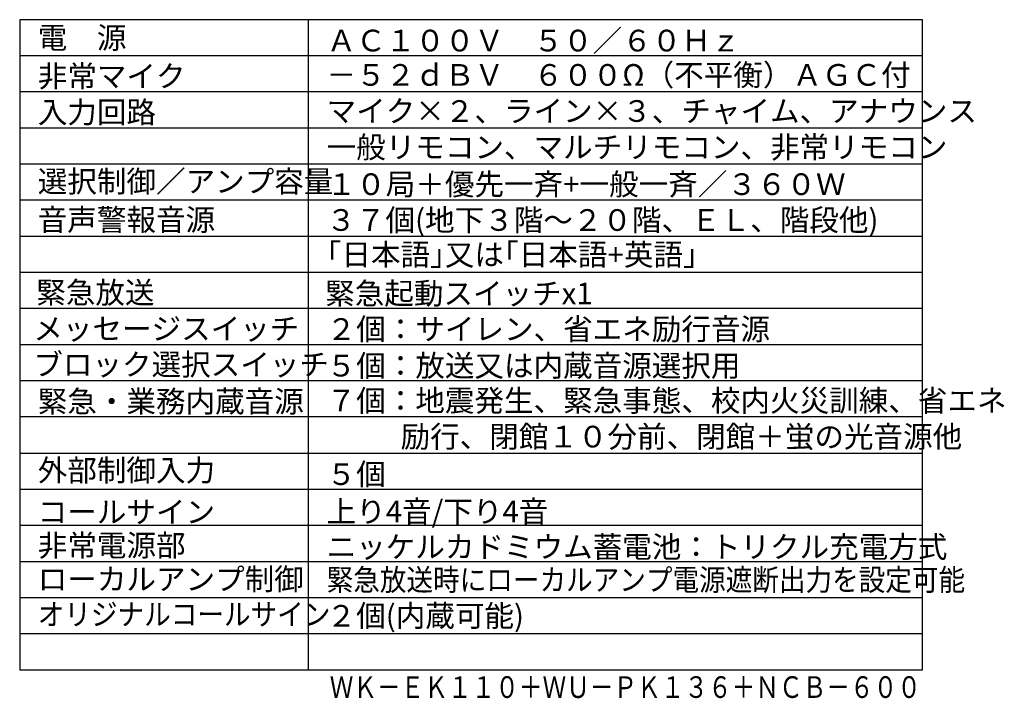
# Model space of a CAD drawing. Extents: x 131 to 268, y 134 to 371.
# Drawn here: x 131 to 268, y 134 to 228 of the extents above; entities that cross this region are included whole.
import ezdxf
from ezdxf.enums import TextEntityAlignment as Align

# ---------------------------------------------------------------- set-up
doc = ezdxf.new("R2010")
doc.units = 0
doc.layers.add('MOJI1', color=2, linetype='CONTINUOUS')
doc.layers.add('WAKU', color=4, linetype='CONTINUOUS')
doc.styles.get("Standard").update_dxf_attribs({"font": 'MONOTXT.shx', "bigfont": 'BIGFONT.shx'})

msp = doc.modelspace()

# ---------------------------------------------------------------- linework, layer by layer
at = {"layer": 'WAKU', "color": 4}
for p, q in [((131.5, 227.50084), (131.5, 137.50084)), ((256.5, 227.50084), (131.5, 227.50084)), ((171.5, 137.50084), (171.5, 227.50084)), ((256.5, 137.50084), (256.5, 227.50084)), ((131.5, 137.50084), (256.5, 137.50084))]:
    msp.add_line(p, q, dxfattribs=at)
at = {"layer": 'WAKU', "color": 1}
for p, q in [((256.5, 222.50084), (131.5, 222.50084)), ((256.5, 217.50084), (131.5, 217.50084)), ((256.5, 212.50084), (131.5, 212.50084)), ((256.5, 207.50084), (131.5, 207.50084)), ((256.5, 202.50084), (131.5, 202.50084)), ((256.5, 197.50084), (131.5, 197.50084)), ((256.5, 192.50084), (131.5, 192.50084)), ((256.5, 187.50084), (131.5, 187.50084)), ((256.5, 182.50084), (131.5, 182.50084)), ((256.5, 177.50084), (131.5, 177.50084)), ((256.5, 172.50084), (131.5, 172.50084)), ((131.5, 167.50084), (256.5, 167.50084)), ((131.5, 162.50084), (256.5, 162.50084)), ((131.5, 157.50084), (256.5, 157.50084)), ((131.5, 152.50084), (256.5, 152.50084)), ((131.5, 147.50084), (256.5, 147.50084)), ((131.5, 142.50084), (256.5, 142.50084))]:
    msp.add_line(p, q, dxfattribs=at)

# ---------------------------------------------------------------- texts
at = {"layer": 'MOJI1'}
for s, p in [('電\u3000源', (134, 223.50084)), ('ＡＣ１００Ｖ\u3000５０／６０Ｈｚ', (174, 223.11024)), ('非常マイク', (134, 218.19303)), ('－５２ｄＢＶ\u3000６００Ω（不平衡）ＡＧＣ付', (174, 218.35483)), ('入力回路', (134, 213.19303)), ('マイク×２、ライン×３、チャイム、アナウンス', (174, 213.35483)), ('一般リモコン、マルチリモコン、非常リモコン', (174, 208.35483)), ('選択制御／アンプ容量', (134, 203.60365)), ('１０局＋優先一斉+一般一斉／３６０Ｗ', (174, 203.22626)), ('音声警報音源', (134, 198.30063)), ('３７個(地下３階～２０階、ＥＬ、階段他)', (173.96552, 198.26694)), ('｢日本語｣又は｢日本語+英語｣', (174, 193.48064)), ('緊急放送', (133.79633, 188.2174)), ('緊急起動スイッチx1', (173.79633, 188.10012)), ('メッセージスイッチ', (133.38899, 183.2174)), ('２個：サイレン、省エネ励行音源', (174, 183.17122)), ('ブロック選択スイッチ', (133.38899, 178.2658)), ('５個：放送又は内蔵音源選択用', (174, 178.10012)), ('緊急・業務内蔵音源', (134, 173.14941)), ('７個：地震発生、緊急事態、校内火災訓練、省エネ', (174, 173.2658)), ('励行、閉館１０分前、閉館＋蛍の光音源他', (184.23657, 168.27971)), ('外部制御入力', (134, 163.61185)), ('５個', (174, 163.08104)), ('コールサイン', (134, 157.85125)), ('上り4音/下り4音', (174, 157.92312)), ('非常電源部', (134, 153.22346)), ('ニッケルカドミウム蓄電池：トリクル充電方式', (174, 153.01714)), ('ローカルアンプ制御', (134, 148.54513)), ('２個(内蔵可能)', (174, 143.47099))]:
    msp.add_text(s, height=3, dxfattribs=at).set_placement(p)
at = {"layer": 'MOJI1', "width": 0.9}
for s, p in [('緊急放送時にローカルアンプ電源遮断出力を設定可能', (174, 148.45521)), ('オリジナルコールサイン', (134, 143.67731))]:
    msp.add_text(s, height=3, dxfattribs=at).set_placement(p)
at = {"layer": 'MOJI1', "color": 222, "width": 0.8}
msp.add_text('ＷＫ－ＥＫ１１０＋ＷＵ－ＰＫ１３６＋ＮＣＢ－６００', height=3, dxfattribs=at).set_placement((256.28381, 133.60398), align=Align.RIGHT)

doc.saveas('drawing.dxf')
